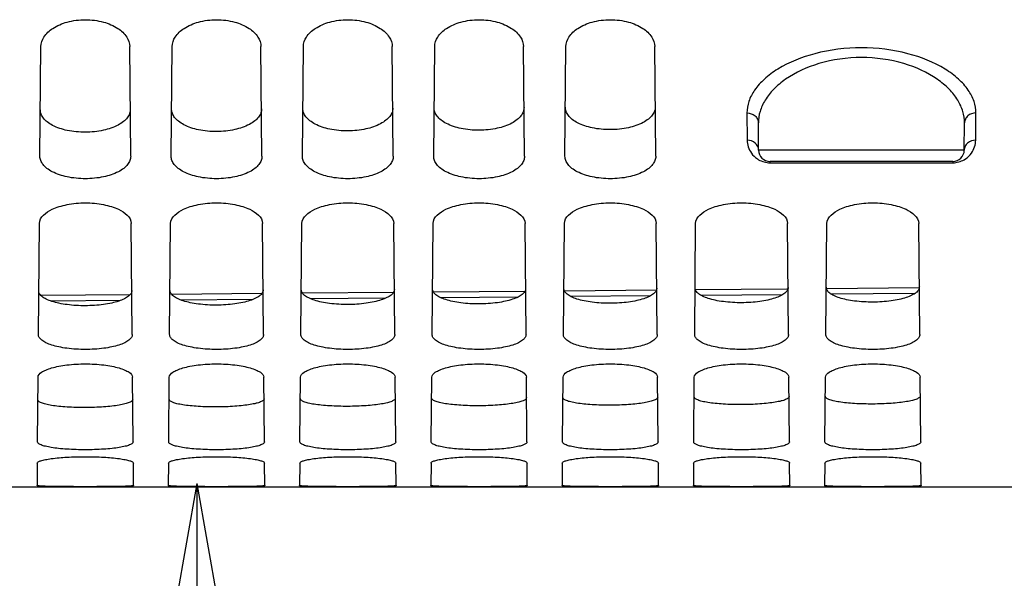
# Model space of a CAD drawing. Units: millimetres. Extents: x 0 to 594, y 0 to 420.
# Drawn here: x 287 to 309, y 172 to 184 of the extents above; entities that cross this region are included whole.
import ezdxf

# ---------------------------------------------------------------- set-up
doc = ezdxf.new("R2010")
doc.units = ezdxf.units.MM
doc.header["$LTSCALE"] = 32.67
doc.layers.get('0').update_dxf_attribs({"linetype": 'CONTINUOUS'})
doc.layers.add('AXES', color=7, linetype='CONTINUOUS')
doc.layers.add('SOLIDES', color=7, linetype='CONTINUOUS')

msp = doc.modelspace()

# ---------------------------------------------------------------- linework, layer by layer
at = {"color": 7, "linetype": 'CONTINUOUS'}
for q in [(289.327888, 164.483319), (290.963145, 147.409907), (292.598402, 164.483319)]:
    msp.add_line((290.963145, 173.757323), q, dxfattribs=at)
at = {"layer": 'AXES', "color": 7, "linetype": 'CONTINUOUS'}
msp.add_line((309.269695, 173.681466), (273.394695, 173.681466), dxfattribs=at)
at = {"layer": 'SOLIDES', "color": 7, "linetype": 'CONTINUOUS'}
for p, q in [((287.525834, 180.921746), (287.546784, 183.322394)), ((289.513556, 180.921746), (289.492605, 183.322394)), ((290.400834, 180.921746), (290.421784, 183.322394)), ((292.388556, 180.921746), (292.367605, 183.322394)), ((293.275834, 180.921746), (293.296784, 183.322394)), ((295.263556, 180.921746), (295.242605, 183.322394)), ((296.150834, 180.921746), (296.171784, 183.322394)), ((298.138556, 180.921746), (298.117605, 183.322394)), ((299.025834, 180.921746), (299.046784, 183.322394)), ((301.013556, 180.921746), (300.992605, 183.322394)), ((303.267532, 181.054285), (303.262321, 181.65142)), ((307.771857, 181.054285), (307.777069, 181.651421)), ((307.521867, 180.806466), (303.517523, 180.806466)), ((287.491777, 177.019224), (287.512999, 179.45104)), ((289.547612, 177.019224), (289.52639, 179.45104)), ((290.366777, 177.019224), (290.387999, 179.45104)), ((292.422612, 177.019224), (292.40139, 179.45104)), ((293.241777, 177.019224), (293.262999, 179.45104)), ((295.297612, 177.019224), (295.27639, 179.45104)), ((296.116777, 177.019224), (296.137999, 179.45104)), ((298.172612, 177.019224), (298.15139, 179.45104)), ((298.991777, 177.019224), (299.012999, 179.45104)), ((301.047612, 177.019224), (301.02639, 179.45104)), ((301.866777, 177.019224), (301.887999, 179.45104)), ((303.922612, 177.019224), (303.90139, 179.45104)), ((304.741777, 177.019224), (304.762999, 179.45104)), ((306.797612, 177.019224), (306.77639, 179.45104)), ((295.267017, 177.939724), (293.27817, 177.922318)), ((298.148816, 177.964947), (296.145299, 177.947411)), ((301.029215, 177.99016), (299.013536, 177.972516)), ((303.883698, 178.015149), (301.883761, 177.997641)), ((303.908568, 178.015367), (303.883698, 178.015149)), ((306.788699, 178.040582), (304.755014, 178.022777)), ((289.498723, 177.889245), (287.548145, 177.872177)), ((292.383466, 177.914488), (290.412168, 177.897238)), ((287.471275, 174.669858), (287.483628, 176.085376)), ((289.568115, 174.669858), (289.555762, 176.085376)), ((290.346275, 174.669858), (290.358628, 176.085376)), ((292.443115, 174.669858), (292.430762, 176.085376)), ((293.221275, 174.669858), (293.233628, 176.085376)), ((295.318115, 174.669858), (295.305762, 176.085376)), ((296.096275, 174.669858), (296.108628, 176.085376)), ((298.193115, 174.669858), (298.180762, 176.085376)), ((298.971275, 174.669858), (298.983628, 176.085376)), ((301.068115, 174.669858), (301.055762, 176.085376)), ((301.846275, 174.669858), (301.858628, 176.085376)), ((303.943115, 174.669858), (303.930762, 176.085376)), ((304.721275, 174.669858), (304.733628, 176.085376)), ((306.818115, 174.669858), (306.805762, 176.085376)), ((287.467227, 174.205991), (287.462922, 173.712695)), ((289.576468, 173.712695), (289.572163, 174.205991)), ((290.342227, 174.205991), (290.337922, 173.712695)), ((292.451468, 173.712695), (292.447163, 174.205991)), ((293.217227, 174.205991), (293.212922, 173.712695)), ((295.326468, 173.712695), (295.322163, 174.205991)), ((296.092227, 174.205991), (296.087922, 173.712695)), ((298.201468, 173.712695), (298.197163, 174.205991)), ((298.967227, 174.205991), (298.962922, 173.712695)), ((301.076468, 173.712695), (301.072163, 174.205991)), ((301.842227, 174.205991), (301.837922, 173.712695)), ((303.951468, 173.712695), (303.947163, 174.205991)), ((304.717227, 174.205991), (304.712922, 173.712695)), ((306.826468, 173.712695), (306.822163, 174.205991))]:
    msp.add_line(p, q, dxfattribs=at)
at = {"layer": 'SOLIDES', "color": 9, "linetype": 'CONTINUOUS'}
for p, q in [((303.01233, 181.869204), (303.017542, 181.274238)), ((308.021848, 181.27424), (308.027059, 181.869204)), ((307.771857, 181.054285), (303.267532, 181.054285)), ((303.517523, 180.780415), (303.517523, 180.806466)), ((303.517523, 180.780415), (307.521867, 180.780415)), ((307.521867, 180.806466), (307.521867, 180.780415)), ((289.286484, 177.76348), (287.770181, 177.750212)), ((292.193044, 177.788915), (290.612795, 177.775086)), ((295.096644, 177.814326), (293.458398, 177.799988)), ((297.997591, 177.839717), (296.306691, 177.824917)), ((300.896082, 177.865088), (299.157396, 177.849868)), ((303.791932, 177.890439), (302.010228, 177.874841)), ((306.685847, 177.915775), (304.864954, 177.899833))]:
    msp.add_line(p, q, dxfattribs=at)
at = {"layer": 'SOLIDES', "color": 7, "linetype": 'CONTINUOUS'}
for centre, start, end in [((303.517523, 181.056466), 180.5, 270), ((307.521867, 181.056466), 270, 359.5)]:
    msp.add_arc(centre, 0.25, start, end, dxfattribs=at)
at = {"layer": 'SOLIDES', "color": 9, "linetype": 'CONTINUOUS'}
for centre, radius, start, end in [((303.517616, 181.283506), 0.50309, 266.1098985, 269.9893983), ((307.5218, 181.282973), 0.502558, 270.0076531, 273.8316341)]:
    msp.add_arc(centre, radius, start, end, dxfattribs=at)
at = {"layer": 'SOLIDES', "color": 7, "linetype": 'CONTINUOUS'}
for points, knots in [([(287.546784, 183.322394), (287.547424, 183.395656), (287.605796, 183.559599), (287.81981, 183.748562), (288.136614, 183.88034), (288.519695, 183.928274), (288.902776, 183.88034), (289.21958, 183.748562), (289.433594, 183.559599), (289.491966, 183.395656), (289.492605, 183.322394)], [0, 0, 0, 0, 0.088966791, 0.198667681, 0.337772217, 0.5, 0.662227783, 0.801332319, 0.911033209, 1, 1, 1, 1]), ([(290.421784, 183.322394), (290.422424, 183.395656), (290.480796, 183.559599), (290.69481, 183.748562), (291.011614, 183.88034), (291.394695, 183.928274), (291.777776, 183.88034), (292.09458, 183.748562), (292.308594, 183.559599), (292.366966, 183.395656), (292.367605, 183.322394)], [0, 0, 0, 0, 0.088966791, 0.198667681, 0.337772217, 0.5, 0.662227783, 0.801332319, 0.911033209, 1, 1, 1, 1]), ([(293.296784, 183.322394), (293.297424, 183.395656), (293.355796, 183.559599), (293.56981, 183.748562), (293.886614, 183.88034), (294.269695, 183.928274), (294.652776, 183.88034), (294.96958, 183.748562), (295.183594, 183.559599), (295.241966, 183.395656), (295.242605, 183.322394)], [0, 0, 0, 0, 0.088966791, 0.198667681, 0.337772217, 0.5, 0.662227783, 0.801332319, 0.911033209, 1, 1, 1, 1]), ([(296.171784, 183.322394), (296.172424, 183.395656), (296.230796, 183.559599), (296.44481, 183.748562), (296.761614, 183.88034), (297.144695, 183.928274), (297.527776, 183.88034), (297.84458, 183.748562), (298.058594, 183.559599), (298.116966, 183.395656), (298.117605, 183.322394)], [0, 0, 0, 0, 0.088966791, 0.198667681, 0.337772217, 0.5, 0.662227783, 0.801332319, 0.911033209, 1, 1, 1, 1]), ([(299.046784, 183.322394), (299.047424, 183.395656), (299.105796, 183.559599), (299.31981, 183.748562), (299.636614, 183.88034), (300.019695, 183.928274), (300.402776, 183.88034), (300.71958, 183.748562), (300.933594, 183.559599), (300.991966, 183.395656), (300.992605, 183.322394)], [0, 0, 0, 0, 0.088966791, 0.198667681, 0.337772217, 0.5, 0.662227783, 0.801332319, 0.911033209, 1, 1, 1, 1]), ([(289.504596, 181.948373), (289.504871, 181.91694), (289.492765, 181.850546), (289.438762, 181.758113), (289.35163, 181.673465), (289.182311, 181.566499), (288.900345, 181.474569), (288.520816, 181.435855), (288.140915, 181.470457), (287.858037, 181.559532), (287.688045, 181.665044), (287.600633, 181.748992), (287.546505, 181.841077), (287.534435, 181.907334), (287.534709, 181.938722)], [0, 0, 0, 0, 0.039503618, 0.082666408, 0.13250716, 0.190753594, 0.333042835, 0.500205856, 0.667425587, 0.809688666, 0.867829673, 0.917523662, 0.960552741, 1, 1, 1, 1]), ([(292.379473, 181.962458), (292.379748, 181.931023), (292.367645, 181.864625), (292.313653, 181.772184), (292.226535, 181.687526), (292.057242, 181.580547), (291.775308, 181.488603), (291.395816, 181.449883), (291.015953, 181.48449), (290.733107, 181.573581), (290.563141, 181.679105), (290.475742, 181.763062), (290.421625, 181.855156), (290.409558, 181.921418), (290.409832, 181.952808)], [0, 0, 0, 0, 0.039509312, 0.08267617, 0.132518665, 0.190764694, 0.333049089, 0.500205862, 0.667419355, 0.80967757, 0.867818158, 0.917513885, 0.96054704, 1, 1, 1, 1]), ([(295.25435, 181.976543), (295.254625, 181.945106), (295.242525, 181.878704), (295.188543, 181.786255), (295.101439, 181.701587), (294.932172, 181.594596), (294.65027, 181.502637), (294.270816, 181.463911), (293.89099, 181.498525), (293.608177, 181.58763), (293.438236, 181.693166), (293.350852, 181.777134), (293.296745, 181.869237), (293.284681, 181.935501), (293.284955, 181.966894)], [0, 0, 0, 0, 0.039515008, 0.082685935, 0.132530173, 0.190775799, 0.333055345, 0.500205867, 0.667413121, 0.80966647, 0.867806639, 0.917504104, 0.960541337, 1, 1, 1, 1]), ([(298.129228, 181.99063), (298.129502, 181.959189), (298.117405, 181.892785), (298.063434, 181.800326), (297.976344, 181.715649), (297.807102, 181.608646), (297.525233, 181.516672), (297.145816, 181.47794), (296.766028, 181.51256), (296.483246, 181.60168), (296.313332, 181.707229), (296.225961, 181.791206), (296.171865, 181.883318), (296.159804, 181.949586), (296.160078, 181.980981)], [0, 0, 0, 0, 0.039520705, 0.082695704, 0.132541685, 0.190786909, 0.333061604, 0.500205873, 0.667406884, 0.809655365, 0.867795115, 0.91749432, 0.960535632, 1, 1, 1, 1]), ([(301.004105, 182.004717), (301.004379, 181.973274), (300.992285, 181.906865), (300.938325, 181.814399), (300.851248, 181.729712), (300.682032, 181.622696), (300.400196, 181.530708), (300.020816, 181.49197), (299.641065, 181.526595), (299.358316, 181.61573), (299.188427, 181.721292), (299.10107, 181.805279), (299.046985, 181.897399), (299.034927, 181.963671), (299.035201, 181.995069)], [0, 0, 0, 0, 0.039526404, 0.082705475, 0.132553202, 0.190798022, 0.333067865, 0.500205879, 0.667400645, 0.809644256, 0.867783588, 0.917484533, 0.960529926, 1, 1, 1, 1]), ([(289.513556, 180.921746), (289.513828, 180.890518), (289.501519, 180.824441), (289.446693, 180.732803), (289.35842, 180.649202), (289.186906, 180.543855), (288.902133, 180.454394), (288.519695, 180.418151), (288.137257, 180.454394), (287.852484, 180.543855), (287.68097, 180.649202), (287.592696, 180.732803), (287.537871, 180.824441), (287.525562, 180.890518), (287.525834, 180.921746)], [0, 0, 0, 0, 0.039065896, 0.081870115, 0.131513733, 0.189737671, 0.332361629, 0.500000001, 0.667638372, 0.810262329, 0.868486267, 0.918129885, 0.960934105, 1, 1, 1, 1]), ([(292.388556, 180.921746), (292.388828, 180.890518), (292.376519, 180.824441), (292.321693, 180.732803), (292.23342, 180.649202), (292.061906, 180.543855), (291.777133, 180.454394), (291.394695, 180.418151), (291.012257, 180.454394), (290.727484, 180.543855), (290.55597, 180.649202), (290.467696, 180.732803), (290.412871, 180.824441), (290.400562, 180.890518), (290.400834, 180.921746)], [0, 0, 0, 0, 0.039065896, 0.081870115, 0.131513733, 0.189737671, 0.332361629, 0.500000001, 0.667638372, 0.810262329, 0.868486267, 0.918129885, 0.960934105, 1, 1, 1, 1]), ([(295.263556, 180.921746), (295.263828, 180.890518), (295.251519, 180.824441), (295.196693, 180.732803), (295.10842, 180.649202), (294.936906, 180.543855), (294.652133, 180.454394), (294.269695, 180.418151), (293.887257, 180.454394), (293.602484, 180.543855), (293.43097, 180.649202), (293.342696, 180.732803), (293.287871, 180.824441), (293.275562, 180.890518), (293.275834, 180.921746)], [0, 0, 0, 0, 0.039065896, 0.081870115, 0.131513733, 0.189737671, 0.332361629, 0.500000001, 0.667638372, 0.810262329, 0.868486267, 0.918129885, 0.960934105, 1, 1, 1, 1]), ([(298.138556, 180.921746), (298.138828, 180.890518), (298.126519, 180.824441), (298.071693, 180.732803), (297.98342, 180.649202), (297.811906, 180.543855), (297.527133, 180.454394), (297.144695, 180.418151), (296.762257, 180.454394), (296.477484, 180.543855), (296.30597, 180.649202), (296.217696, 180.732803), (296.162871, 180.824441), (296.150562, 180.890518), (296.150834, 180.921746)], [0, 0, 0, 0, 0.039065896, 0.081870115, 0.131513733, 0.189737671, 0.332361629, 0.500000001, 0.667638372, 0.810262329, 0.868486267, 0.918129885, 0.960934105, 1, 1, 1, 1]), ([(301.013556, 180.921746), (301.013828, 180.890518), (301.001519, 180.824441), (300.946693, 180.732803), (300.85842, 180.649202), (300.686906, 180.543855), (300.402133, 180.454394), (300.019695, 180.418151), (299.637257, 180.454394), (299.352484, 180.543855), (299.18097, 180.649202), (299.092696, 180.732803), (299.037871, 180.824441), (299.025562, 180.890518), (299.025834, 180.921746)], [0, 0, 0, 0, 0.039065896, 0.081870115, 0.131513733, 0.189737671, 0.332361629, 0.500000001, 0.667638372, 0.810262329, 0.868486267, 0.918129885, 0.960934105, 1, 1, 1, 1]), ([(287.512999, 179.45104), (287.514215, 179.590312), (287.718256, 179.738477), (287.948182, 179.823664), (288.191377, 179.885255), (288.519695, 179.913474), (288.848013, 179.885255), (289.091208, 179.823664), (289.321133, 179.738477), (289.525175, 179.590312), (289.52639, 179.45104)], [0, 0, 0, 0, 0.179728021, 0.249157428, 0.327248008, 0.5, 0.672751991, 0.750842571, 0.820271979, 1, 1, 1, 1]), ([(290.387999, 179.45104), (290.389215, 179.590312), (290.593256, 179.738477), (290.823182, 179.823664), (291.066377, 179.885255), (291.394695, 179.913474), (291.723013, 179.885255), (291.966208, 179.823664), (292.196133, 179.738477), (292.400175, 179.590312), (292.40139, 179.45104)], [0, 0, 0, 0, 0.179728021, 0.249157428, 0.327248008, 0.5, 0.672751991, 0.750842571, 0.820271979, 1, 1, 1, 1]), ([(293.262999, 179.45104), (293.264215, 179.590312), (293.468256, 179.738477), (293.698182, 179.823664), (293.941377, 179.885255), (294.269695, 179.913474), (294.598013, 179.885255), (294.841208, 179.823664), (295.071133, 179.738477), (295.275175, 179.590312), (295.27639, 179.45104)], [0, 0, 0, 0, 0.179728021, 0.249157428, 0.327248008, 0.5, 0.672751991, 0.750842571, 0.820271979, 1, 1, 1, 1]), ([(296.137999, 179.45104), (296.139215, 179.590312), (296.343256, 179.738477), (296.573182, 179.823664), (296.816377, 179.885255), (297.144695, 179.913474), (297.473013, 179.885255), (297.716208, 179.823664), (297.946133, 179.738477), (298.150175, 179.590312), (298.15139, 179.45104)], [0, 0, 0, 0, 0.179728021, 0.249157428, 0.327248008, 0.5, 0.672751991, 0.750842571, 0.820271979, 1, 1, 1, 1]), ([(299.012999, 179.45104), (299.014215, 179.590312), (299.218256, 179.738477), (299.448182, 179.823664), (299.691377, 179.885255), (300.019695, 179.913474), (300.348013, 179.885255), (300.591208, 179.823664), (300.821133, 179.738477), (301.025175, 179.590312), (301.02639, 179.45104)], [0, 0, 0, 0, 0.179728021, 0.249157428, 0.327248008, 0.5, 0.672751991, 0.750842571, 0.820271979, 1, 1, 1, 1]), ([(301.887999, 179.45104), (301.889215, 179.590312), (302.093256, 179.738477), (302.323182, 179.823664), (302.566377, 179.885255), (302.894695, 179.913474), (303.223013, 179.885255), (303.466208, 179.823664), (303.696133, 179.738477), (303.900175, 179.590312), (303.90139, 179.45104)], [0, 0, 0, 0, 0.179728021, 0.249157428, 0.327248008, 0.5, 0.672751991, 0.750842571, 0.820271979, 1, 1, 1, 1]), ([(304.762999, 179.45104), (304.764215, 179.590312), (304.968256, 179.738477), (305.198182, 179.823664), (305.441377, 179.885255), (305.769695, 179.913474), (306.098013, 179.885255), (306.341208, 179.823664), (306.571133, 179.738477), (306.775175, 179.590312), (306.77639, 179.45104)], [0, 0, 0, 0, 0.179728021, 0.249157428, 0.327248008, 0.5, 0.672751991, 0.750842571, 0.820271979, 1, 1, 1, 1]), ([(289.5392, 177.983206), (289.539393, 177.961068), (289.523217, 177.911098), (289.461752, 177.849514), (289.368487, 177.794184), (289.243752, 177.745626), (289.090882, 177.705195), (288.847642, 177.663055), (288.520393, 177.642378), (288.192947, 177.659919), (287.949295, 177.699783), (287.796124, 177.738812), (287.671132, 177.786255), (287.577678, 177.840769), (287.516054, 177.901905), (287.499915, 177.951749), (287.500108, 177.973837)], [0, 0, 0, 0, 0.029402363, 0.065927186, 0.113362281, 0.172646016, 0.243124221, 0.323060566, 0.500184746, 0.67734783, 0.757300611, 0.827757415, 0.886965298, 0.934275454, 0.970664243, 1, 1, 1, 1]), ([(292.414085, 177.996416), (292.414278, 177.974276), (292.398106, 177.924305), (292.336649, 177.862714), (292.243395, 177.807378), (292.118674, 177.758815), (291.965822, 177.718379), (291.722608, 177.676235), (291.395393, 177.655556), (291.06798, 177.673099), (290.824355, 177.712968), (290.671201, 177.752001), (290.546224, 177.799449), (290.452781, 177.853969), (290.391166, 177.915113), (290.375031, 177.964958), (290.375223, 177.987047)], [0, 0, 0, 0, 0.029406751, 0.065934151, 0.113369977, 0.172653127, 0.243129945, 0.323064503, 0.50018476, 0.677343927, 0.757294923, 0.827750335, 0.88695762, 0.934268492, 0.970659851, 1, 1, 1, 1]), ([(295.288969, 178.009625), (295.289162, 177.987485), (295.272994, 177.937511), (295.211546, 177.875914), (295.118303, 177.820572), (294.993597, 177.772003), (294.840762, 177.731564), (294.597574, 177.689415), (294.270394, 177.668733), (293.943014, 177.686279), (293.699415, 177.726153), (293.546278, 177.765191), (293.421315, 177.812644), (293.327883, 177.867169), (293.266277, 177.92832), (293.250146, 177.978167), (293.250339, 178.000258)], [0, 0, 0, 0, 0.029411142, 0.065941118, 0.113377675, 0.17266024, 0.243135672, 0.323068442, 0.500184773, 0.677340023, 0.757289233, 0.827743252, 0.886949939, 0.934261527, 0.970655458, 1, 1, 1, 1]), ([(298.163854, 178.022836), (298.164047, 178.000694), (298.147883, 177.950718), (298.086444, 177.889114), (297.993212, 177.833766), (297.86852, 177.785192), (297.715702, 177.744749), (297.472541, 177.702595), (297.145394, 177.681911), (296.818048, 177.699459), (296.574475, 177.739338), (296.421355, 177.77838), (296.296407, 177.825839), (296.202986, 177.88037), (296.141388, 177.941528), (296.125261, 177.991377), (296.125454, 178.013469)], [0, 0, 0, 0, 0.029415533, 0.065948089, 0.113385376, 0.172667357, 0.243141401, 0.323072382, 0.500184787, 0.677336117, 0.75728354, 0.827736166, 0.886942255, 0.93425456, 0.970651064, 1, 1, 1, 1]), ([(301.038739, 178.036046), (301.038932, 178.013902), (301.022772, 177.963926), (300.961341, 177.902314), (300.86812, 177.846961), (300.743443, 177.798382), (300.590642, 177.757934), (300.347507, 177.715776), (300.020394, 177.69509), (299.693081, 177.71264), (299.449536, 177.752523), (299.296433, 177.79157), (299.171499, 177.839034), (299.078089, 177.893571), (299.016499, 177.954736), (299.000376, 178.004587), (299.000569, 178.026681)], [0, 0, 0, 0, 0.029419926, 0.065955061, 0.113393081, 0.172674476, 0.243147133, 0.323076325, 0.5001848, 0.677332209, 0.757277845, 0.827729077, 0.886934568, 0.93424759, 0.970646668, 1, 1, 1, 1]), ([(303.913623, 178.049257), (303.913817, 178.027112), (303.89766, 177.977133), (303.836238, 177.915514), (303.743028, 177.860156), (303.618366, 177.811571), (303.465582, 177.771119), (303.222474, 177.728956), (302.895394, 177.708268), (302.568115, 177.725821), (302.324596, 177.765709), (302.17151, 177.80476), (302.046591, 177.852229), (301.953191, 177.906773), (301.891611, 177.967945), (301.875492, 178.017797), (301.875685, 178.039892)], [0, 0, 0, 0, 0.029424321, 0.065962037, 0.113400788, 0.172681599, 0.243152867, 0.323080268, 0.500184814, 0.6773283, 0.757272147, 0.827721985, 0.886926877, 0.934240617, 0.97064227, 1, 1, 1, 1]), ([(306.788508, 178.062468), (306.788701, 178.040321), (306.772549, 177.990341), (306.711135, 177.928715), (306.617936, 177.873351), (306.493288, 177.824761), (306.340522, 177.784305), (306.09744, 177.742137), (305.770394, 177.721447), (305.443149, 177.739002), (305.199656, 177.778895), (305.046587, 177.817951), (304.921683, 177.865425), (304.828294, 177.919974), (304.766722, 177.981154), (304.750607, 178.031007), (304.7508, 178.053104)], [0, 0, 0, 0, 0.029428717, 0.065969015, 0.113408499, 0.172688724, 0.243158603, 0.323084214, 0.500184828, 0.677324389, 0.757266447, 0.82771489, 0.886919184, 0.934233642, 0.970637871, 1, 1, 1, 1]), ([(289.547612, 177.019224), (289.547804, 176.99722), (289.531359, 176.947429), (289.469193, 176.886579), (289.375042, 176.832074), (289.249123, 176.784447), (289.094855, 176.745027), (288.849489, 176.704357), (288.519695, 176.685413), (288.189901, 176.704357), (287.944535, 176.745027), (287.790267, 176.784447), (287.664348, 176.832074), (287.570197, 176.886579), (287.508031, 176.947429), (287.491585, 176.99722), (287.491777, 177.019224)], [0, 0, 0, 0, 0.029054064, 0.065326918, 0.112648139, 0.171936328, 0.242503141, 0.322575501, 0.500000001, 0.6774245, 0.757496859, 0.828063672, 0.887351861, 0.934673082, 0.970945937, 1, 1, 1, 1]), ([(292.422612, 177.019224), (292.422804, 176.99722), (292.406359, 176.947429), (292.344193, 176.886579), (292.250042, 176.832074), (292.124123, 176.784447), (291.969855, 176.745027), (291.724489, 176.704357), (291.394695, 176.685413), (291.064901, 176.704357), (290.819535, 176.745027), (290.665267, 176.784447), (290.539348, 176.832074), (290.445197, 176.886579), (290.383031, 176.947429), (290.366585, 176.99722), (290.366777, 177.019224)], [0, 0, 0, 0, 0.029054064, 0.065326918, 0.112648139, 0.171936328, 0.242503141, 0.322575501, 0.500000001, 0.6774245, 0.757496859, 0.828063672, 0.887351861, 0.934673082, 0.970945937, 1, 1, 1, 1]), ([(295.297612, 177.019224), (295.297804, 176.99722), (295.281359, 176.947429), (295.219193, 176.886579), (295.125042, 176.832074), (294.999123, 176.784447), (294.844855, 176.745027), (294.599489, 176.704357), (294.269695, 176.685413), (293.939901, 176.704357), (293.694535, 176.745027), (293.540267, 176.784447), (293.414348, 176.832074), (293.320197, 176.886579), (293.258031, 176.947429), (293.241585, 176.99722), (293.241777, 177.019224)], [0, 0, 0, 0, 0.029054064, 0.065326918, 0.112648139, 0.171936328, 0.242503141, 0.322575501, 0.500000001, 0.6774245, 0.757496859, 0.828063672, 0.887351861, 0.934673082, 0.970945937, 1, 1, 1, 1]), ([(298.172612, 177.019224), (298.172804, 176.99722), (298.156359, 176.947429), (298.094193, 176.886579), (298.000042, 176.832074), (297.874123, 176.784447), (297.719855, 176.745027), (297.474489, 176.704357), (297.144695, 176.685413), (296.814901, 176.704357), (296.569535, 176.745027), (296.415267, 176.784447), (296.289348, 176.832074), (296.195197, 176.886579), (296.133031, 176.947429), (296.116585, 176.99722), (296.116777, 177.019224)], [0, 0, 0, 0, 0.029054064, 0.065326918, 0.112648139, 0.171936328, 0.242503141, 0.322575501, 0.500000001, 0.6774245, 0.757496859, 0.828063672, 0.887351861, 0.934673082, 0.970945937, 1, 1, 1, 1]), ([(301.047612, 177.019224), (301.047804, 176.99722), (301.031359, 176.947429), (300.969193, 176.886579), (300.875042, 176.832074), (300.749123, 176.784447), (300.594855, 176.745027), (300.349489, 176.704357), (300.019695, 176.685413), (299.689901, 176.704357), (299.444535, 176.745027), (299.290267, 176.784447), (299.164348, 176.832074), (299.070197, 176.886579), (299.008031, 176.947429), (298.991585, 176.99722), (298.991777, 177.019224)], [0, 0, 0, 0, 0.029054064, 0.065326918, 0.112648139, 0.171936328, 0.242503141, 0.322575501, 0.500000001, 0.6774245, 0.757496859, 0.828063672, 0.887351861, 0.934673082, 0.970945937, 1, 1, 1, 1]), ([(303.922612, 177.019224), (303.922804, 176.99722), (303.906359, 176.947429), (303.844193, 176.886579), (303.750042, 176.832074), (303.624123, 176.784447), (303.469855, 176.745027), (303.224489, 176.704357), (302.894695, 176.685413), (302.564901, 176.704357), (302.319535, 176.745027), (302.165267, 176.784447), (302.039348, 176.832074), (301.945197, 176.886579), (301.883031, 176.947429), (301.866585, 176.99722), (301.866777, 177.019224)], [0, 0, 0, 0, 0.029054064, 0.065326918, 0.112648139, 0.171936328, 0.242503141, 0.322575501, 0.500000001, 0.6774245, 0.757496859, 0.828063672, 0.887351861, 0.934673082, 0.970945937, 1, 1, 1, 1]), ([(306.797612, 177.019224), (306.797804, 176.99722), (306.781359, 176.947429), (306.719193, 176.886579), (306.625042, 176.832074), (306.499123, 176.784447), (306.344855, 176.745027), (306.099489, 176.704357), (305.769695, 176.685413), (305.439901, 176.704357), (305.194535, 176.745027), (305.040267, 176.784447), (304.914348, 176.832074), (304.820197, 176.886579), (304.758031, 176.947429), (304.741585, 176.99722), (304.741777, 177.019224)], [0, 0, 0, 0, 0.029054064, 0.065326918, 0.112648139, 0.171936328, 0.242503141, 0.322575501, 0.500000001, 0.6774245, 0.757496859, 0.828063672, 0.887351861, 0.934673082, 0.970945937, 1, 1, 1, 1]), ([(287.483628, 176.085376), (287.484013, 176.129514), (287.553104, 176.195739), (287.661243, 176.2483), (287.789281, 176.292366), (287.944001, 176.327991), (288.190043, 176.365755), (288.519695, 176.383447), (288.849347, 176.365755), (289.095389, 176.327991), (289.250109, 176.292366), (289.378146, 176.2483), (289.486286, 176.195739), (289.555377, 176.129514), (289.555762, 176.085376)], [0, 0, 0, 0, 0.059188724, 0.10658324, 0.166699408, 0.238455931, 0.319853821, 0.5, 0.680146179, 0.761544069, 0.833300593, 0.893416761, 0.940811277, 1, 1, 1, 1]), ([(290.358628, 176.085376), (290.359013, 176.129514), (290.428104, 176.195739), (290.536243, 176.2483), (290.664281, 176.292366), (290.819001, 176.327991), (291.065043, 176.365755), (291.394695, 176.383447), (291.724347, 176.365755), (291.970389, 176.327991), (292.125109, 176.292366), (292.253146, 176.2483), (292.361286, 176.195739), (292.430377, 176.129514), (292.430762, 176.085376)], [0, 0, 0, 0, 0.059188724, 0.10658324, 0.166699408, 0.238455931, 0.319853821, 0.5, 0.680146179, 0.761544069, 0.833300593, 0.893416761, 0.940811277, 1, 1, 1, 1]), ([(293.233628, 176.085376), (293.234013, 176.129514), (293.303104, 176.195739), (293.411243, 176.2483), (293.539281, 176.292366), (293.694001, 176.327991), (293.940043, 176.365755), (294.269695, 176.383447), (294.599347, 176.365755), (294.845389, 176.327991), (295.000109, 176.292366), (295.128146, 176.2483), (295.236286, 176.195739), (295.305377, 176.129514), (295.305762, 176.085376)], [0, 0, 0, 0, 0.059188724, 0.10658324, 0.166699408, 0.238455931, 0.319853821, 0.5, 0.680146179, 0.761544069, 0.833300593, 0.893416761, 0.940811277, 1, 1, 1, 1]), ([(296.108628, 176.085376), (296.109013, 176.129514), (296.178104, 176.195739), (296.286243, 176.2483), (296.414281, 176.292366), (296.569001, 176.327991), (296.815043, 176.365755), (297.144695, 176.383447), (297.474347, 176.365755), (297.720389, 176.327991), (297.875109, 176.292366), (298.003146, 176.2483), (298.111286, 176.195739), (298.180377, 176.129514), (298.180762, 176.085376)], [0, 0, 0, 0, 0.059188724, 0.10658324, 0.166699408, 0.238455931, 0.319853821, 0.5, 0.680146179, 0.761544069, 0.833300593, 0.893416761, 0.940811277, 1, 1, 1, 1]), ([(298.983628, 176.085376), (298.984013, 176.129514), (299.053104, 176.195739), (299.161243, 176.2483), (299.289281, 176.292366), (299.444001, 176.327991), (299.690043, 176.365755), (300.019695, 176.383447), (300.349347, 176.365755), (300.595389, 176.327991), (300.750109, 176.292366), (300.878146, 176.2483), (300.986286, 176.195739), (301.055377, 176.129514), (301.055762, 176.085376)], [0, 0, 0, 0, 0.059188724, 0.10658324, 0.166699408, 0.238455931, 0.319853821, 0.5, 0.680146179, 0.761544069, 0.833300593, 0.893416761, 0.940811277, 1, 1, 1, 1]), ([(301.858628, 176.085376), (301.859013, 176.129514), (301.928104, 176.195739), (302.036243, 176.2483), (302.164281, 176.292366), (302.319001, 176.327991), (302.565043, 176.365755), (302.894695, 176.383447), (303.224347, 176.365755), (303.470389, 176.327991), (303.625109, 176.292366), (303.753146, 176.2483), (303.861286, 176.195739), (303.930377, 176.129514), (303.930762, 176.085376)], [0, 0, 0, 0, 0.059188724, 0.10658324, 0.166699408, 0.238455931, 0.319853821, 0.5, 0.680146179, 0.761544069, 0.833300593, 0.893416761, 0.940811277, 1, 1, 1, 1]), ([(304.733628, 176.085376), (304.734013, 176.129514), (304.803104, 176.195739), (304.911243, 176.2483), (305.039281, 176.292366), (305.194001, 176.327991), (305.440043, 176.365755), (305.769695, 176.383447), (306.099347, 176.365755), (306.345389, 176.327991), (306.500109, 176.292366), (306.628146, 176.2483), (306.736286, 176.195739), (306.805377, 176.129514), (306.805762, 176.085376)], [0, 0, 0, 0, 0.059188724, 0.10658324, 0.166699408, 0.238455931, 0.319853821, 0.5, 0.680146179, 0.761544069, 0.833300593, 0.893416761, 0.940811277, 1, 1, 1, 1]), ([(289.56, 175.599715), (289.560117, 175.586378), (289.544001, 175.564886), (289.514391, 175.54596), (289.463603, 175.522014), (289.377442, 175.496809), (289.249797, 175.471368), (289.093988, 175.450483), (288.847854, 175.428651), (288.520033, 175.417742), (288.19212, 175.425717), (287.945786, 175.445359), (287.789827, 175.464861), (287.662058, 175.489178), (287.575798, 175.513622), (287.524952, 175.53714), (287.495309, 175.555798), (287.479193, 175.577211), (287.479309, 175.590499)], [0, 0, 0, 0, 0.018537047, 0.032279611, 0.049709905, 0.095965816, 0.156803091, 0.230438862, 0.314335968, 0.500132764, 0.685950551, 0.769857956, 0.843484324, 0.904279987, 0.950458418, 0.967839671, 0.98153124, 1, 1, 1, 1]), ([(292.434889, 175.612449), (292.435005, 175.599111), (292.418893, 175.577619), (292.389285, 175.55869), (292.338503, 175.534742), (292.252352, 175.509534), (292.12472, 175.484091), (291.968928, 175.463205), (291.72282, 175.44137), (291.395033, 175.43046), (291.067154, 175.438436), (290.820846, 175.45808), (290.664903, 175.477585), (290.537148, 175.501904), (290.450898, 175.526351), (290.400058, 175.549871), (290.370417, 175.568531), (290.354304, 175.589945), (290.35442, 175.603234)], [0, 0, 0, 0, 0.018539483, 0.032282684, 0.049713329, 0.095969354, 0.156806258, 0.230441381, 0.314337702, 0.50013278, 0.685948854, 0.769855475, 0.843481193, 0.904276477, 0.950455008, 0.967836606, 0.981528805, 1, 1, 1, 1]), ([(295.309778, 175.625183), (295.309894, 175.611845), (295.293785, 175.590351), (295.264179, 175.571419), (295.213404, 175.54747), (295.127261, 175.522259), (294.999643, 175.496814), (294.843868, 175.475926), (294.597786, 175.454089), (294.270033, 175.443178), (293.942188, 175.451156), (293.695906, 175.470802), (293.53998, 175.490308), (293.412239, 175.51463), (293.325998, 175.53908), (293.275164, 175.562601), (293.245524, 175.581264), (293.229415, 175.60268), (293.229531, 175.615969)], [0, 0, 0, 0, 0.018541921, 0.032285758, 0.049716755, 0.095972894, 0.156809426, 0.230443902, 0.314339435, 0.500132796, 0.685947156, 0.769852992, 0.843478061, 0.904272965, 0.950451598, 0.96783354, 0.981526369, 1, 1, 1, 1]), ([(298.184667, 175.637918), (298.184783, 175.624578), (298.168677, 175.603083), (298.139074, 175.584149), (298.088304, 175.560198), (298.002171, 175.534985), (297.874567, 175.509537), (297.718808, 175.488647), (297.472752, 175.466809), (297.145033, 175.455897), (296.817223, 175.463876), (296.570966, 175.483524), (296.415056, 175.503032), (296.287329, 175.527356), (296.201097, 175.551809), (296.150269, 175.575332), (296.120632, 175.593997), (296.104526, 175.615414), (296.104642, 175.628704)], [0, 0, 0, 0, 0.01854436, 0.032288834, 0.049720182, 0.095976436, 0.156812595, 0.230446425, 0.31434117, 0.500132812, 0.685945458, 0.769850507, 0.843474928, 0.904269452, 0.950448186, 0.967830472, 0.981523932, 1, 1, 1, 1]), ([(301.059556, 175.650652), (301.059672, 175.637312), (301.043569, 175.615816), (301.013968, 175.596879), (300.963204, 175.572926), (300.877081, 175.54771), (300.74949, 175.522261), (300.593747, 175.501369), (300.347717, 175.479528), (300.020033, 175.468616), (299.692257, 175.476595), (299.446027, 175.496246), (299.290133, 175.515756), (299.162419, 175.540083), (299.076197, 175.564537), (299.025375, 175.588063), (298.99574, 175.606731), (298.979638, 175.628149), (298.979754, 175.641439)], [0, 0, 0, 0, 0.0185468, 0.032291911, 0.04972361, 0.095979979, 0.156815766, 0.230448948, 0.314342906, 0.500132828, 0.685943758, 0.769848022, 0.843471793, 0.904265937, 0.950444773, 0.967827403, 0.981521495, 1, 1, 1, 1]), ([(303.934445, 175.663386), (303.934561, 175.650046), (303.918461, 175.628548), (303.888863, 175.609609), (303.838105, 175.585654), (303.75199, 175.560436), (303.624414, 175.534984), (303.468687, 175.51409), (303.222683, 175.492248), (302.895033, 175.481334), (302.567291, 175.489315), (302.321087, 175.508968), (302.16521, 175.52848), (302.03751, 175.552809), (301.951296, 175.577266), (301.900481, 175.600794), (301.870848, 175.619464), (301.854749, 175.640884), (301.854865, 175.654175)], [0, 0, 0, 0, 0.018549241, 0.032294989, 0.04972704, 0.095983524, 0.156818939, 0.230451473, 0.314344642, 0.500132844, 0.685942058, 0.769845536, 0.843468656, 0.90426242, 0.950441358, 0.967824333, 0.981519056, 1, 1, 1, 1]), ([(306.809333, 175.676121), (306.80945, 175.66278), (306.793353, 175.641281), (306.763757, 175.622339), (306.713005, 175.598382), (306.6269, 175.573162), (306.499337, 175.547707), (306.343627, 175.526811), (306.097649, 175.504967), (305.770033, 175.494053), (305.442325, 175.502035), (305.196147, 175.52169), (305.040286, 175.541204), (304.9126, 175.565535), (304.826396, 175.589995), (304.775586, 175.613524), (304.745956, 175.632198), (304.72986, 175.653619), (304.729976, 175.66691)], [0, 0, 0, 0, 0.018551683, 0.032298068, 0.049730471, 0.09598707, 0.156822112, 0.230453998, 0.314346379, 0.500132861, 0.685940358, 0.769843048, 0.843465518, 0.904258902, 0.950437941, 0.967821262, 0.981516616, 1, 1, 1, 1]), ([(289.568115, 174.669858), (289.568231, 174.656579), (289.551878, 174.635225), (289.522091, 174.616618), (289.470837, 174.593021), (289.383953, 174.568374), (289.255249, 174.54366), (289.098162, 174.523609), (288.850041, 174.503017), (288.519695, 174.493644), (288.189348, 174.503017), (287.941228, 174.523609), (287.78414, 174.54366), (287.655437, 174.568374), (287.568553, 174.593021), (287.517299, 174.616618), (287.487512, 174.635225), (287.471159, 174.656579), (287.471275, 174.669858)], [0, 0, 0, 0, 0.0183285, 0.032000368, 0.049381309, 0.09559067, 0.156433795, 0.230111049, 0.314069523, 0.500000001, 0.685930478, 0.769888953, 0.843566206, 0.904409331, 0.950618691, 0.967999632, 0.9816715, 1, 1, 1, 1]), ([(292.443115, 174.669858), (292.443231, 174.656579), (292.426878, 174.635225), (292.397091, 174.616618), (292.345837, 174.593021), (292.258953, 174.568374), (292.130249, 174.54366), (291.973162, 174.523609), (291.725041, 174.503017), (291.394695, 174.493644), (291.064348, 174.503017), (290.816228, 174.523609), (290.65914, 174.54366), (290.530437, 174.568374), (290.443553, 174.593021), (290.392299, 174.616618), (290.362512, 174.635225), (290.346159, 174.656579), (290.346275, 174.669858)], [0, 0, 0, 0, 0.0183285, 0.032000368, 0.049381309, 0.09559067, 0.156433795, 0.230111049, 0.314069523, 0.500000001, 0.685930478, 0.769888953, 0.843566206, 0.904409331, 0.950618691, 0.967999632, 0.9816715, 1, 1, 1, 1]), ([(295.318115, 174.669858), (295.318231, 174.656579), (295.301878, 174.635225), (295.272091, 174.616618), (295.220837, 174.593021), (295.133953, 174.568374), (295.005249, 174.54366), (294.848162, 174.523609), (294.600041, 174.503017), (294.269695, 174.493644), (293.939348, 174.503017), (293.691228, 174.523609), (293.53414, 174.54366), (293.405437, 174.568374), (293.318553, 174.593021), (293.267299, 174.616618), (293.237512, 174.635225), (293.221159, 174.656579), (293.221275, 174.669858)], [0, 0, 0, 0, 0.0183285, 0.032000368, 0.049381309, 0.09559067, 0.156433795, 0.230111049, 0.314069523, 0.500000001, 0.685930478, 0.769888953, 0.843566206, 0.904409331, 0.950618691, 0.967999632, 0.9816715, 1, 1, 1, 1]), ([(298.193115, 174.669858), (298.193231, 174.656579), (298.176878, 174.635225), (298.147091, 174.616618), (298.095837, 174.593021), (298.008953, 174.568374), (297.880249, 174.54366), (297.723162, 174.523609), (297.475041, 174.503017), (297.144695, 174.493644), (296.814348, 174.503017), (296.566228, 174.523609), (296.40914, 174.54366), (296.280437, 174.568374), (296.193553, 174.593021), (296.142299, 174.616618), (296.112512, 174.635225), (296.096159, 174.656579), (296.096275, 174.669858)], [0, 0, 0, 0, 0.0183285, 0.032000368, 0.049381309, 0.09559067, 0.156433795, 0.230111049, 0.314069523, 0.500000001, 0.685930478, 0.769888953, 0.843566206, 0.904409331, 0.950618691, 0.967999632, 0.9816715, 1, 1, 1, 1]), ([(301.068115, 174.669858), (301.068231, 174.656579), (301.051878, 174.635225), (301.022091, 174.616618), (300.970837, 174.593021), (300.883953, 174.568374), (300.755249, 174.54366), (300.598162, 174.523609), (300.350041, 174.503017), (300.019695, 174.493644), (299.689348, 174.503017), (299.441228, 174.523609), (299.28414, 174.54366), (299.155437, 174.568374), (299.068553, 174.593021), (299.017299, 174.616618), (298.987512, 174.635225), (298.971159, 174.656579), (298.971275, 174.669858)], [0, 0, 0, 0, 0.0183285, 0.032000368, 0.049381309, 0.09559067, 0.156433795, 0.230111049, 0.314069523, 0.500000001, 0.685930478, 0.769888953, 0.843566206, 0.904409331, 0.950618691, 0.967999632, 0.9816715, 1, 1, 1, 1]), ([(303.943115, 174.669858), (303.943231, 174.656579), (303.926878, 174.635225), (303.897091, 174.616618), (303.845837, 174.593021), (303.758953, 174.568374), (303.630249, 174.54366), (303.473162, 174.523609), (303.225041, 174.503017), (302.894695, 174.493644), (302.564348, 174.503017), (302.316228, 174.523609), (302.15914, 174.54366), (302.030437, 174.568374), (301.943553, 174.593021), (301.892299, 174.616618), (301.862512, 174.635225), (301.846159, 174.656579), (301.846275, 174.669858)], [0, 0, 0, 0, 0.0183285, 0.032000368, 0.049381309, 0.09559067, 0.156433795, 0.230111049, 0.314069523, 0.500000001, 0.685930478, 0.769888953, 0.843566206, 0.904409331, 0.950618691, 0.967999632, 0.9816715, 1, 1, 1, 1]), ([(306.818115, 174.669858), (306.818231, 174.656579), (306.801878, 174.635225), (306.772091, 174.616618), (306.720837, 174.593021), (306.633953, 174.568374), (306.505249, 174.54366), (306.348162, 174.523609), (306.100041, 174.503017), (305.769695, 174.493644), (305.439348, 174.503017), (305.191228, 174.523609), (305.03414, 174.54366), (304.905437, 174.568374), (304.818553, 174.593021), (304.767299, 174.616618), (304.737512, 174.635225), (304.721159, 174.656579), (304.721275, 174.669858)], [0, 0, 0, 0, 0.0183285, 0.032000368, 0.049381309, 0.09559067, 0.156433795, 0.230111049, 0.314069523, 0.500000001, 0.685930478, 0.769888953, 0.843566206, 0.904409331, 0.950618691, 0.967999632, 0.9816715, 1, 1, 1, 1]), ([(287.467227, 174.205991), (287.467322, 174.216938), (287.497453, 174.241586), (287.556941, 174.261209), (287.65469, 174.285177), (287.843348, 174.314174), (288.136136, 174.339061), (288.519695, 174.349015), (288.903253, 174.339061), (289.196042, 174.314174), (289.384699, 174.285177), (289.482448, 174.261209), (289.541937, 174.241586), (289.572068, 174.216938), (289.572163, 174.205991)], [0, 0, 0, 0, 0.015253343, 0.045365615, 0.09168986, 0.153093374, 0.312310957, 0.500000001, 0.687689045, 0.846906627, 0.908310141, 0.954634385, 0.984746657, 1, 1, 1, 1]), ([(290.342227, 174.205991), (290.342322, 174.216938), (290.372453, 174.241586), (290.431941, 174.261209), (290.52969, 174.285177), (290.718348, 174.314174), (291.011136, 174.339061), (291.394695, 174.349015), (291.778253, 174.339061), (292.071042, 174.314174), (292.259699, 174.285177), (292.357448, 174.261209), (292.416937, 174.241586), (292.447068, 174.216938), (292.447163, 174.205991)], [0, 0, 0, 0, 0.015253343, 0.045365615, 0.09168986, 0.153093374, 0.312310957, 0.500000001, 0.687689045, 0.846906627, 0.908310141, 0.954634385, 0.984746657, 1, 1, 1, 1]), ([(293.217227, 174.205991), (293.217322, 174.216938), (293.247453, 174.241586), (293.306941, 174.261209), (293.40469, 174.285177), (293.593348, 174.314174), (293.886136, 174.339061), (294.269695, 174.349015), (294.653253, 174.339061), (294.946042, 174.314174), (295.134699, 174.285177), (295.232448, 174.261209), (295.291937, 174.241586), (295.322068, 174.216938), (295.322163, 174.205991)], [0, 0, 0, 0, 0.015253343, 0.045365615, 0.09168986, 0.153093374, 0.312310957, 0.500000001, 0.687689045, 0.846906627, 0.908310141, 0.954634385, 0.984746657, 1, 1, 1, 1]), ([(296.092227, 174.205991), (296.092322, 174.216938), (296.122453, 174.241586), (296.181941, 174.261209), (296.27969, 174.285177), (296.468348, 174.314174), (296.761136, 174.339061), (297.144695, 174.349015), (297.528253, 174.339061), (297.821042, 174.314174), (298.009699, 174.285177), (298.107448, 174.261209), (298.166937, 174.241586), (298.197068, 174.216938), (298.197163, 174.205991)], [0, 0, 0, 0, 0.015253343, 0.045365615, 0.09168986, 0.153093374, 0.312310957, 0.500000001, 0.687689045, 0.846906627, 0.908310141, 0.954634385, 0.984746657, 1, 1, 1, 1]), ([(298.967227, 174.205991), (298.967322, 174.216938), (298.997453, 174.241586), (299.056941, 174.261209), (299.15469, 174.285177), (299.343348, 174.314174), (299.636136, 174.339061), (300.019695, 174.349015), (300.403253, 174.339061), (300.696042, 174.314174), (300.884699, 174.285177), (300.982448, 174.261209), (301.041937, 174.241586), (301.072068, 174.216938), (301.072163, 174.205991)], [0, 0, 0, 0, 0.015253343, 0.045365615, 0.09168986, 0.153093374, 0.312310957, 0.500000001, 0.687689045, 0.846906627, 0.908310141, 0.954634385, 0.984746657, 1, 1, 1, 1]), ([(301.842227, 174.205991), (301.842322, 174.216938), (301.872453, 174.241586), (301.931941, 174.261209), (302.02969, 174.285177), (302.218348, 174.314174), (302.511136, 174.339061), (302.894695, 174.349015), (303.278253, 174.339061), (303.571042, 174.314174), (303.759699, 174.285177), (303.857448, 174.261209), (303.916937, 174.241586), (303.947068, 174.216938), (303.947163, 174.205991)], [0, 0, 0, 0, 0.015253343, 0.045365615, 0.09168986, 0.153093374, 0.312310957, 0.500000001, 0.687689045, 0.846906627, 0.908310141, 0.954634385, 0.984746657, 1, 1, 1, 1]), ([(304.717227, 174.205991), (304.717322, 174.216938), (304.747453, 174.241586), (304.806941, 174.261209), (304.90469, 174.285177), (305.093348, 174.314174), (305.386136, 174.339061), (305.769695, 174.349015), (306.153253, 174.339061), (306.446042, 174.314174), (306.634699, 174.285177), (306.732448, 174.261209), (306.791937, 174.241586), (306.822068, 174.216938), (306.822163, 174.205991)], [0, 0, 0, 0, 0.015253343, 0.045365615, 0.09168986, 0.153093374, 0.312310957, 0.500000001, 0.687689045, 0.846906627, 0.908310141, 0.954634385, 0.984746657, 1, 1, 1, 1]), ([(289.576468, 173.712695), (289.576485, 173.710724), (289.566776, 173.708632), (289.553957, 173.706095), (289.5274, 173.703689), (289.493193, 173.701339), (289.448772, 173.699205), (289.37254, 173.696431), (289.257512, 173.693767), (289.099432, 173.691497), (288.919025, 173.689963), (288.723276, 173.689078), (288.519695, 173.688791), (288.316114, 173.689078), (288.120364, 173.689963), (287.939957, 173.691497), (287.781878, 173.693767), (287.666849, 173.696431), (287.590617, 173.699205), (287.546196, 173.701339), (287.51199, 173.703689), (287.485432, 173.706095), (287.472613, 173.708632), (287.462904, 173.710724), (287.462922, 173.712695)], [0, 0, 0, 0, 0.002793922, 0.010096916, 0.022055758, 0.038591976, 0.059557281, 0.08475806, 0.146864413, 0.222540196, 0.308880147, 0.402567104, 0.500000001, 0.5974329, 0.691119855, 0.777459806, 0.853135588, 0.91524194, 0.940442719, 0.961408024, 0.977944242, 0.989903084, 0.997206078, 1, 1, 1, 1]), ([(292.451468, 173.712695), (292.451485, 173.710724), (292.441776, 173.708632), (292.428957, 173.706095), (292.4024, 173.703689), (292.368193, 173.701339), (292.323772, 173.699205), (292.24754, 173.696431), (292.132512, 173.693767), (291.974432, 173.691497), (291.794025, 173.689963), (291.598276, 173.689078), (291.394695, 173.688791), (291.191114, 173.689078), (290.995364, 173.689963), (290.814957, 173.691497), (290.656878, 173.693767), (290.541849, 173.696431), (290.465617, 173.699205), (290.421196, 173.701339), (290.38699, 173.703689), (290.360432, 173.706095), (290.347613, 173.708632), (290.337904, 173.710724), (290.337922, 173.712695)], [0, 0, 0, 0, 0.002793922, 0.010096916, 0.022055758, 0.038591976, 0.059557281, 0.08475806, 0.146864413, 0.222540196, 0.308880147, 0.402567104, 0.500000001, 0.5974329, 0.691119855, 0.777459806, 0.853135588, 0.91524194, 0.940442719, 0.961408024, 0.977944242, 0.989903084, 0.997206078, 1, 1, 1, 1]), ([(295.326468, 173.712695), (295.326485, 173.710724), (295.316776, 173.708632), (295.303957, 173.706095), (295.2774, 173.703689), (295.243193, 173.701339), (295.198772, 173.699205), (295.12254, 173.696431), (295.007512, 173.693767), (294.849432, 173.691497), (294.669025, 173.689963), (294.473276, 173.689078), (294.269695, 173.688791), (294.066114, 173.689078), (293.870364, 173.689963), (293.689957, 173.691497), (293.531878, 173.693767), (293.416849, 173.696431), (293.340617, 173.699205), (293.296196, 173.701339), (293.26199, 173.703689), (293.235432, 173.706095), (293.222613, 173.708632), (293.212904, 173.710724), (293.212922, 173.712695)], [0, 0, 0, 0, 0.002793922, 0.010096916, 0.022055758, 0.038591976, 0.059557281, 0.08475806, 0.146864413, 0.222540196, 0.308880147, 0.402567104, 0.500000001, 0.5974329, 0.691119855, 0.777459806, 0.853135588, 0.91524194, 0.940442719, 0.961408024, 0.977944242, 0.989903084, 0.997206078, 1, 1, 1, 1]), ([(298.201468, 173.712695), (298.201485, 173.710724), (298.191776, 173.708632), (298.178957, 173.706095), (298.1524, 173.703689), (298.118193, 173.701339), (298.073772, 173.699205), (297.99754, 173.696431), (297.882512, 173.693767), (297.724432, 173.691497), (297.544025, 173.689963), (297.348276, 173.689078), (297.144695, 173.688791), (296.941114, 173.689078), (296.745364, 173.689963), (296.564957, 173.691497), (296.406878, 173.693767), (296.291849, 173.696431), (296.215617, 173.699205), (296.171196, 173.701339), (296.13699, 173.703689), (296.110432, 173.706095), (296.097613, 173.708632), (296.087904, 173.710724), (296.087922, 173.712695)], [0, 0, 0, 0, 0.002793922, 0.010096916, 0.022055758, 0.038591976, 0.059557281, 0.08475806, 0.146864413, 0.222540196, 0.308880147, 0.402567104, 0.500000001, 0.5974329, 0.691119855, 0.777459806, 0.853135588, 0.91524194, 0.940442719, 0.961408024, 0.977944242, 0.989903084, 0.997206078, 1, 1, 1, 1]), ([(301.076468, 173.712695), (301.076485, 173.710724), (301.066776, 173.708632), (301.053957, 173.706095), (301.0274, 173.703689), (300.993193, 173.701339), (300.948772, 173.699205), (300.87254, 173.696431), (300.757512, 173.693767), (300.599432, 173.691497), (300.419025, 173.689963), (300.223276, 173.689078), (300.019695, 173.688791), (299.816114, 173.689078), (299.620364, 173.689963), (299.439957, 173.691497), (299.281878, 173.693767), (299.166849, 173.696431), (299.090617, 173.699205), (299.046196, 173.701339), (299.01199, 173.703689), (298.985432, 173.706095), (298.972613, 173.708632), (298.962904, 173.710724), (298.962922, 173.712695)], [0, 0, 0, 0, 0.002793922, 0.010096916, 0.022055758, 0.038591976, 0.059557281, 0.08475806, 0.146864413, 0.222540196, 0.308880147, 0.402567104, 0.500000001, 0.5974329, 0.691119855, 0.777459806, 0.853135588, 0.91524194, 0.940442719, 0.961408024, 0.977944242, 0.989903084, 0.997206078, 1, 1, 1, 1]), ([(303.951468, 173.712695), (303.951485, 173.710724), (303.941776, 173.708632), (303.928957, 173.706095), (303.9024, 173.703689), (303.868193, 173.701339), (303.823772, 173.699205), (303.74754, 173.696431), (303.632512, 173.693767), (303.474432, 173.691497), (303.294025, 173.689963), (303.098276, 173.689078), (302.894695, 173.688791), (302.691114, 173.689078), (302.495364, 173.689963), (302.314957, 173.691497), (302.156878, 173.693767), (302.041849, 173.696431), (301.965617, 173.699205), (301.921196, 173.701339), (301.88699, 173.703689), (301.860432, 173.706095), (301.847613, 173.708632), (301.837904, 173.710724), (301.837922, 173.712695)], [0, 0, 0, 0, 0.002793922, 0.010096916, 0.022055758, 0.038591976, 0.059557281, 0.08475806, 0.146864413, 0.222540196, 0.308880147, 0.402567104, 0.500000001, 0.5974329, 0.691119855, 0.777459806, 0.853135588, 0.91524194, 0.940442719, 0.961408024, 0.977944242, 0.989903084, 0.997206078, 1, 1, 1, 1]), ([(306.826468, 173.712695), (306.826485, 173.710724), (306.816776, 173.708632), (306.803957, 173.706095), (306.7774, 173.703689), (306.743193, 173.701339), (306.698772, 173.699205), (306.62254, 173.696431), (306.507512, 173.693767), (306.349432, 173.691497), (306.169025, 173.689963), (305.973276, 173.689078), (305.769695, 173.688791), (305.566114, 173.689078), (305.370364, 173.689963), (305.189957, 173.691497), (305.031878, 173.693767), (304.916849, 173.696431), (304.840617, 173.699205), (304.796196, 173.701339), (304.76199, 173.703689), (304.735432, 173.706095), (304.722613, 173.708632), (304.712904, 173.710724), (304.712922, 173.712695)], [0, 0, 0, 0, 0.002793922, 0.010096916, 0.022055758, 0.038591976, 0.059557281, 0.08475806, 0.146864413, 0.222540196, 0.308880147, 0.402567104, 0.500000001, 0.5974329, 0.691119855, 0.777459806, 0.853135588, 0.91524194, 0.940442719, 0.961408024, 0.977944242, 0.989903084, 0.997206078, 1, 1, 1, 1])]:
    msp.add_open_spline(points, degree=3, knots=knots, dxfattribs=at)
at = {"layer": 'SOLIDES', "color": 9, "linetype": 'CONTINUOUS'}
for points, knots in [([(308.027059, 181.869204), (308.027804, 181.954559), (307.996658, 182.134626), (307.861143, 182.389555), (307.642294, 182.629446), (307.218191, 182.938488), (306.500497, 183.218842), (305.519695, 183.336213), (304.538893, 183.218842), (303.821198, 182.938488), (303.397095, 182.629446), (303.178247, 182.389555), (303.042731, 182.134626), (303.011586, 181.954559), (303.01233, 181.869204)], [0, 0, 0, 0, 0.040904488, 0.085649362, 0.136627911, 0.195205608, 0.335812772, 0.499999993, 0.66418721, 0.804794389, 0.863372088, 0.914350638, 0.959095527, 1, 1, 1, 1]), ([(307.777069, 181.651419), (307.777805, 181.735829), (307.751293, 181.911988), (307.633542, 182.164766), (307.440904, 182.404641), (307.066212, 182.714436), (306.418383, 183.003205), (305.519695, 183.125304), (304.621006, 183.003204), (303.973177, 182.714436), (303.598485, 182.404641), (303.405847, 182.164765), (303.288097, 181.911987), (303.261585, 181.735829), (303.262321, 181.651419)], [0, 0, 0, 0, 0.043421565, 0.090031749, 0.141896081, 0.200376627, 0.338743975, 0.500000022, 0.661256066, 0.799623397, 0.858103932, 0.909968252, 0.956578435, 1, 1, 1, 1]), ([(303.01233, 181.869204), (303.074726, 181.869327), (303.171952, 181.836384), (303.247904, 181.739013), (303.262071, 181.680057), (303.262321, 181.651432)], [0, 0, 0, 0, 0.516803634, 0.762901582, 1, 1, 1, 1]), ([(308.027059, 181.869204), (307.964663, 181.869327), (307.867438, 181.836385), (307.791485, 181.739013), (307.777318, 181.680057), (307.777068, 181.651432)], [0, 0, 0, 0, 0.51680364, 0.762901594, 1, 1, 1, 1]), ([(303.267532, 181.054285), (303.26728, 181.083179), (303.253161, 181.14259), (303.177472, 181.240814), (303.080009, 181.274355), (303.017542, 181.27424)], [0, 0, 0, 0, 0.238286071, 0.484852724, 1, 1, 1, 1]), ([(303.017542, 181.274238), (303.018406, 181.175446), (303.071689, 181.011355), (303.25095, 180.837548), (303.397915, 180.78738), (303.483485, 180.781574)], [0, 0, 0, 0, 0.402149369, 0.650889687, 1, 1, 1, 1]), ([(307.555383, 180.781539), (307.641041, 180.787263), (307.788185, 180.837361), (307.967644, 181.011221), (308.020983, 181.175402), (308.021848, 181.27424)], [0, 0, 0, 0, 0.349205468, 0.597944942, 1, 1, 1, 1]), ([(308.021848, 181.27424), (307.95938, 181.274355), (307.861917, 181.240814), (307.786229, 181.14259), (307.77211, 181.083179), (307.771858, 181.054285)], [0, 0, 0, 0, 0.515147275, 0.761713927, 1, 1, 1, 1])]:
    msp.add_open_spline(points, degree=3, knots=knots, dxfattribs=at)

doc.saveas('drawing.dxf')
